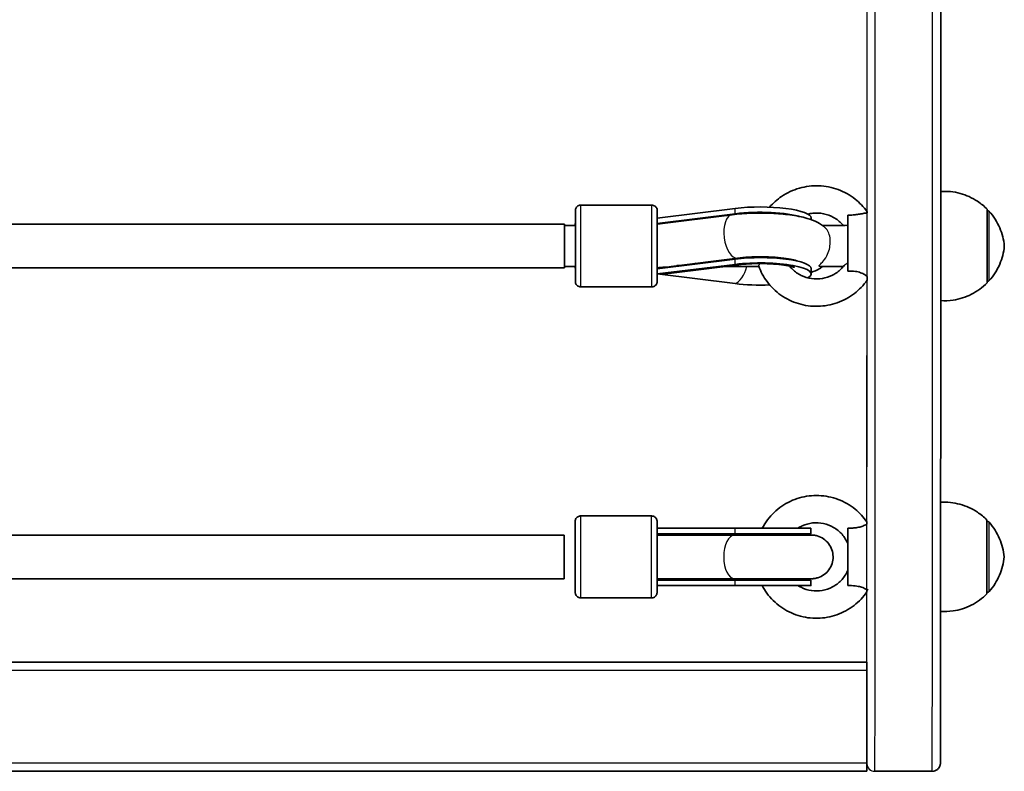
# Model space of a CAD drawing. Units: millimetres. Extents: x -7461 to 7737, y -3726 to 3936.
# Drawn here: x -3067 to -2707, y -2226 to -1951 of the extents above; entities that cross this region are included whole.
import ezdxf

# ---------------------------------------------------------------- set-up
doc = ezdxf.new("R2010")
doc.units = ezdxf.units.MM
doc.layers.add('Widoczne (ISO)', color=7, linetype='Continuous', lineweight=35)
doc.layers.add('Widoczne wąskie (ISO)', color=7, linetype='Continuous', lineweight=25)

msp = doc.modelspace()

# ---------------------------------------------------------------- linework, layer by layer
at = {"layer": 'Widoczne (ISO)'}
for p, q in [((-2835.72, -2018.63), (-2861.72, -2018.63)), ((-2805.14, -2019.85), (-2833.72, -2023.38)), ((-2712.82, -2020.63), (-2712.76, -2020.63)), ((-2833.72, -2025.33), (-2805.14, -2021.8)), ((-2833.72, -2025.6), (-2806.31, -2022.16)), ((-2777.32, -2023.95), (-2777.32, -2023.38)), ((-2757.06, -2021.52), (-2756.82, -2021.49)), ((-3082.82, -2025.63), (-2867.72, -2025.63)), ((-2863.72, -2026.13), (-2867.72, -2026.13)), ((-2832.65, -2025.47), (-2833.72, -2025.34)), ((-2764.84, -2026.13), (-2773.11, -2026.13)), ((-2833.72, -2041.93), (-2805.14, -2038.39)), ((-2828.59, -2041.08), (-2804.31, -2038.03)), ((-3080.31, -2041.63), (-2867.72, -2041.63)), ((-2863.72, -2041.13), (-2867.72, -2041.13)), ((-2833.72, -2043.88), (-2805.14, -2040.35)), ((-2828.43, -2043.56), (-2803.85, -2040.52)), ((-2796.48, -2041.13), (-2808.77, -2041.13)), ((-2784.97, -2041.13), (-2785.12, -2041.13)), ((-2777.32, -2043.88), (-2777.32, -2041.93)), ((-2765.51, -2041.13), (-2774.04, -2041.13)), ((-2805.15, -2047.41), (-2833.72, -2043.88)), ((-2835.72, -2048.63), (-2861.72, -2048.63)), ((-2712.82, -2046.63), (-2712.76, -2046.63)), ((-2835.77, -2132.53), (-2861.77, -2132.53)), ((-2712.87, -2134.53), (-2712.81, -2134.53)), ((-3082.91, -2139.53), (-2867.77, -2139.53)), ((-2805.19, -2137.03), (-2833.77, -2137.03)), ((-2833.77, -2139.03), (-2805.19, -2139.03)), ((-2833.77, -2139.53), (-2805.36, -2139.53)), ((-2777.37, -2139.03), (-2777.37, -2137.03)), ((-3080.36, -2155.53), (-2867.77, -2155.53)), ((-2833.77, -2155.53), (-2805.36, -2155.53)), ((-2833.77, -2156.03), (-2805.19, -2156.03)), ((-2777.37, -2158.03), (-2777.37, -2156.03)), ((-2833.77, -2158.03), (-2805.19, -2158.03)), ((-2805.2, -2158.03), (-2833.77, -2158.03)), ((-2833.77, -2158.03), (-2805.19, -2158.03)), ((-2712.87, -2160.53), (-2712.81, -2160.53)), ((-2835.77, -2162.53), (-2861.77, -2162.53)), ((-2756.93, -2186.09), (-3089.39, -2186.09)), ((-2756.93, -2189.09), (-2756.93, -2223.09)), ((-2756.94, -2226.09), (-3089.53, -2226.09)), ((-2756.93, -2226.09), (-2756.94, -2226.09)), ((-2732.35, -2226.03), (-2732.36, -2226.03))]:
    msp.add_line(p, q, dxfattribs=at)
for centre, major_axis, ratio, start_param, end_param in [((-2795.95, -2023.38), (18.63, 0), 0.217942, 0, 2.086517), ((-2712.82, -2033.63), (0, 13.5), 0.000192, 3.141787, 6.282991), ((-2795.95, -2025.33), (18.63, 0), 0.217942, 0.62165, 2.086517), ((-2763.82, -2033.63), (0, 11.5), 0.000192, 3.774899, 6.089282), ((-2867.72, -2033.63), (0, 8), 0.000192, 3.141596, 6.283188), ((-2863.72, -2033.63), (0, -8), 0.000192, 5.9272, 9.779634), ((-2833.72, -2033.63), (17.23, 0), 0.481474, 1.467641, 1.570691), ((-2845.91, -2033.63), (-16.44, 0.01), 0.975962, 3.683575, 3.692664), ((-2832.84, -2033.52), (17.23, 0), 0.481474, 1.46826, 1.516068), ((-2795.95, -2041.93), (18.63, 0), 0.217942, 0, 2.086517), ((-2833.88, -2033.68), (1, -7.94), 0.487491, 6.070343, 6.100598), ((-2845.91, -2033.63), (16.44, -0.01), 0.975962, 5.75835, 5.784421), ((-2795.95, -2043.88), (18.63, 0), 0.217942, 5.923094, 8.369703), ((-2833.72, -2033.63), (-21.28, 0), 0.481474, 1.570875, 1.822095), ((-2729.82, -2033.63), (0, -20), 0.000192, 6.245357, 7.362947), ((-2795.95, -2043.88), (-18.63, 0), 0.217942, 1.054682, 1.756359), ((-2712.87, -2147.53), (0, 13.5), 0.000192, 0, 0.273013), ((-2712.87, -2147.53), (0, 13.5), 0.000192, 3.141787, 6.282991), ((-2867.77, -2147.53), (0, 8), 0.000192, 3.141594, 6.283186), ((-2833.77, -2147.53), (17.23, 0), 0.493333, 1.46341, 1.570687), ((-2845.96, -2147.63), (-3.23, 16.11), 1, 5.030063, 5.064483), ((-2832.89, -2147.53), (17.23, 0), 0.493333, 1.226138, 1.516042), ((-2845.96, -2147.63), (3.23, -16.11), 1, 1.888473, 1.920309), ((-2796, -2137.03), (18.63, 0), 0.000039, 0.000087, 2.086556), ((-2796, -2139.03), (18.63, 0), 0.000039, 5.445508, 8.369741), ((-2763.87, -2147.53), (0, 11.5), 0.000192, 3.555231, 5.869615), ((-2763.87, -2147.53), (0, -5), 0.000192, 0.106994, 3.034676), ((-2763.87, -2147.53), (0, -11.5), 0.000192, 4.271873, 5.152903), ((-2763.87, -2147.53), (0, 5), 0.000192, 0.200908, 2.940685), ((-2843.44, -2155.53), (-36.88, 0), 0.000039, 4.383943, 4.447133), ((-2833.77, -2147.53), (17.23, 0), 0.493333, 4.712499, 4.827471), ((-2845.96, -2147.63), (-3.23, 16.11), 1, 3.979478, 4.013338), ((-2832.89, -2147.53), (17.23, 0), 0.493333, 4.77473, 5.057133), ((-2845.96, -2147.63), (3.23, -16.11), 1, 0.840693, 0.871748), ((-2796, -2156.03), (18.63, 0), 0.000039, 0.000086, 2.086556), ((-2796, -2158.03), (-18.63, 0), 0.000039, 1.054687, 1.610259), ((-2796, -2158.03), (18.63, 0), 0.000039, 5.550587, 8.369741), ((-2729.87, -2147.53), (0, -20), 0.000192, 6.025729, 7.143244), ((-2712.87, -2147.53), (0, -13.5), 0.000192, 6.010172, 6.283184), ((-2756.93, -2189.09), (0, 3), 0.000192, 4.712428, 6.283185), ((-2756.93, -2223.09), (0, -3), 0.000192, 0.000039, 1.570835)]:
    msp.add_ellipse(centre, major_axis=major_axis, ratio=ratio, start_param=start_param, end_param=end_param, dxfattribs=at)
msp.add_ellipse((-2863.77, -2147.53), major_axis=(0, -8), ratio=0.000192, dxfattribs=at)
for points, knots in [([(-2729.69, -906.04), (-2729.69, -940.3), (-2729.69, -974.57), (-2729.69, -1043.32), (-2729.69, -1077.8), (-2729.69, -1146.33), (-2729.69, -1180.38), (-2729.7, -1247.43), (-2729.7, -1280.43), (-2729.7, -1345.61), (-2729.7, -1377.78), (-2729.71, -1441.5), (-2729.71, -1473.04), (-2729.72, -1534.86), (-2729.72, -1565.15), (-2729.73, -1623.93), (-2729.73, -1652.44), (-2729.74, -1707.88), (-2729.74, -1734.82), (-2729.75, -1787.28), (-2729.76, -1812.78), (-2729.77, -1861.85), (-2729.77, -1885.41), (-2729.78, -1930.17), (-2729.79, -1951.39), (-2729.8, -1991.68), (-2729.8, -2010.74), (-2729.81, -2046.8), (-2729.82, -2063.77), (-2729.83, -2095.28), (-2729.84, -2109.8), (-2729.85, -2136.17), (-2729.86, -2148.03), (-2729.87, -2179.93), (-2729.89, -2196.08), (-2729.91, -2212.27), (-2729.91, -2216.32), (-2729.92, -2220.39), (-2729.93, -2221.4), (-2729.93, -2222.43), (-2729.93, -2222.68), (-2729.94, -2222.95), (-2729.94, -2223.02), (-2729.94, -2223.12), (-2729.94, -2223.14), (-2729.94, -2223.21), (-2729.94, -2223.24), (-2729.95, -2223.35), (-2729.95, -2223.4), (-2729.98, -2223.59), (-2729.99, -2223.65), (-2730.02, -2223.79), (-2730.03, -2223.84), (-2730.07, -2223.98), (-2730.11, -2224.09), (-2730.24, -2224.4), (-2730.32, -2224.58), (-2730.59, -2224.96), (-2730.69, -2225.09), (-2730.95, -2225.34), (-2731.08, -2225.46), (-2731.52, -2225.75), (-2731.88, -2225.93), (-2732.32, -2226.03), (-2732.34, -2226.03), (-2732.35, -2226.03)], [2.356194, 2.356194, 2.356194, 2.356194, 2.434247, 2.434247, 2.513274, 2.513274, 2.592301, 2.592301, 2.670354, 2.670354, 2.748406, 2.748406, 2.827433, 2.827433, 2.906461, 2.906461, 2.984513, 2.984513, 3.062565, 3.062565, 3.141593, 3.141593, 3.22062, 3.22062, 3.298672, 3.298672, 3.376725, 3.376725, 3.455752, 3.455752, 3.534779, 3.534779, 3.612832, 3.612832, 3.769911, 3.769911, 3.848451, 3.848451, 3.887721, 3.887721, 3.907356, 3.907356, 3.917173, 3.917173, 3.922082, 3.922082, 3.924536, 3.924536, 3.925764, 3.925764, 3.926179, 3.926179, 3.926344, 3.926344, 3.926579, 3.926579, 3.926764, 3.926764, 3.926841, 3.926841, 3.926899, 3.926899, 3.926988, 3.926988, 3.926991, 3.926991, 3.926991, 3.926991]), ([(-2756.82, -2021.06), (-2758.05, -2019.32), (-2759.53, -2017.75), (-2763.08, -2014.95), (-2765.2, -2013.77), (-2769.69, -2012.12), (-2772.08, -2011.65), (-2776.89, -2011.48), (-2779.32, -2011.77), (-2783.94, -2013.1), (-2786.15, -2014.13), (-2789.76, -2016.59), (-2791.23, -2017.9), (-2792.51, -2019.39)], [5.315322, 5.315322, 5.315322, 5.315322, 5.603035, 5.603035, 5.923761, 5.923761, 6.246068, 6.246068, 6.569055, 6.569055, 6.891604, 6.891604, 7.155774, 7.155774, 7.155774, 7.155774]), ([(-2729.8, -2013.63), (-2727.43, -2013.49), (-2725.01, -2013.73), (-2720.46, -2014.96), (-2718.28, -2015.95), (-2715.07, -2018.08), (-2713.88, -2019.05), (-2712.82, -2020.13)], [0.001262, 0.001262, 0.001262, 0.001262, 0.713441, 0.713441, 1.413994, 1.413994, 1.869411, 1.869411, 1.869411, 1.869411]), ([(-2863.73, -2026.13), (-2863.73, -2025.35), (-2863.73, -2024.64), (-2863.72, -2023.08), (-2863.72, -2022.3), (-2863.72, -2021.18), (-2863.72, -2020.82), (-2863.72, -2020.66), (-2863.72, -2020.64), (-2863.72, -2020.62), (-2863.72, -2020.62), (-2863.72, -2020.61), (-2863.72, -2020.6), (-2863.72, -2020.59), (-2863.72, -2020.59), (-2863.72, -2020.57), (-2863.72, -2020.56), (-2863.72, -2020.54), (-2863.72, -2020.53), (-2863.72, -2020.51), (-2863.72, -2020.5), (-2863.72, -2020.46), (-2863.71, -2020.44), (-2863.71, -2020.37), (-2863.7, -2020.32), (-2863.67, -2020.14), (-2863.63, -2020), (-2863.5, -2019.68), (-2863.39, -2019.5), (-2863.11, -2019.17), (-2862.95, -2019.03), (-2862.59, -2018.81), (-2862.38, -2018.73), (-2862.03, -2018.65), (-2861.88, -2018.63), (-2861.72, -2018.63)], [3.131794, 3.131794, 3.131794, 3.131794, 3.414329, 3.414329, 3.828609, 3.828609, 4.242977, 4.242977, 4.316144, 4.316144, 4.343574, 4.343574, 4.35387, 4.35387, 4.361003, 4.361003, 4.364335, 4.364335, 4.367707, 4.367707, 4.371546, 4.371546, 4.378378, 4.378378, 4.392916, 4.392916, 4.434665, 4.434665, 4.49746, 4.49746, 4.561202, 4.561202, 4.624929, 4.624929, 4.670686, 4.670686, 4.670686, 4.670686]), ([(-2835.72, -2018.63), (-2835.51, -2018.63), (-2835.29, -2018.66), (-2834.88, -2018.8), (-2834.69, -2018.9), (-2834.35, -2019.16), (-2834.2, -2019.31), (-2833.96, -2019.66), (-2833.86, -2019.86), (-2833.77, -2020.17), (-2833.75, -2020.27), (-2833.73, -2020.42), (-2833.73, -2020.47), (-2833.73, -2020.52), (-2833.73, -2020.53), (-2833.72, -2020.55), (-2833.72, -2020.55), (-2833.72, -2020.57), (-2833.72, -2020.57), (-2833.72, -2020.58), (-2833.72, -2020.59), (-2833.72, -2020.6), (-2833.72, -2020.6), (-2833.72, -2020.61), (-2833.72, -2020.61), (-2833.72, -2020.63), (-2833.72, -2020.64), (-2833.72, -2020.68), (-2833.72, -2020.73), (-2833.72, -2021.03), (-2833.72, -2021.48), (-2833.72, -2022.76), (-2833.72, -2023.61), (-2833.72, -2025.6), (-2833.72, -2026.77), (-2833.72, -2029.26), (-2833.72, -2030.62), (-2833.72, -2033.36), (-2833.72, -2034.77), (-2833.72, -2037.48), (-2833.72, -2038.81), (-2833.72, -2041.22), (-2833.72, -2042.32), (-2833.72, -2044.18), (-2833.72, -2044.95), (-2833.72, -2046.07), (-2833.72, -2046.43), (-2833.72, -2046.59), (-2833.72, -2046.61), (-2833.72, -2046.63), (-2833.72, -2046.64), (-2833.72, -2046.65), (-2833.72, -2046.65), (-2833.72, -2046.66), (-2833.72, -2046.67), (-2833.72, -2046.69), (-2833.72, -2046.7), (-2833.72, -2046.71), (-2833.73, -2046.72), (-2833.73, -2046.74), (-2833.73, -2046.76), (-2833.73, -2046.79), (-2833.73, -2046.81), (-2833.74, -2046.88), (-2833.75, -2046.93), (-2833.78, -2047.12), (-2833.82, -2047.25), (-2833.95, -2047.57), (-2834.06, -2047.76), (-2834.33, -2048.08), (-2834.5, -2048.22), (-2834.86, -2048.44), (-2835.06, -2048.53), (-2835.42, -2048.61), (-2835.57, -2048.63), (-2835.72, -2048.63)], [0, 0, 0, 0, 0.064859, 0.064859, 0.128545, 0.128545, 0.192274, 0.192274, 0.256001, 0.256001, 0.287516, 0.287516, 0.301438, 0.301438, 0.305075, 0.305075, 0.307357, 0.307357, 0.310697, 0.310697, 0.314363, 0.314363, 0.320648, 0.320648, 0.3357, 0.3357, 0.3808, 0.3808, 0.516249, 0.516249, 0.927267, 0.927267, 1.342985, 1.342985, 1.757293, 1.757293, 2.171565, 2.171565, 2.58582, 2.58582, 3.000072, 3.000072, 3.414329, 3.414329, 3.828609, 3.828609, 4.242977, 4.242977, 4.316144, 4.316144, 4.343574, 4.343574, 4.35387, 4.35387, 4.361003, 4.361003, 4.364335, 4.364335, 4.367707, 4.367707, 4.371546, 4.371546, 4.378378, 4.378378, 4.392916, 4.392916, 4.434665, 4.434665, 4.49746, 4.49746, 4.561202, 4.561202, 4.624929, 4.624929, 4.670686, 4.670686, 4.670686, 4.670686]), ([(-2712.76, -2020.63), (-2712.65, -2020.63), (-2712.54, -2020.65), (-2712.34, -2020.72), (-2712.24, -2020.77), (-2712.1, -2020.87), (-2712.05, -2020.92), (-2712.01, -2020.96)], [0, 0, 0, 0, 0.03242988, 0.03242988, 0.06427336, 0.06427336, 0.08391298, 0.08391298, 0.08391298, 0.08391298]), ([(-2806.31, -2022.16), (-2804.01, -2021.87), (-2801.55, -2021.68), (-2796.66, -2021.52), (-2794.25, -2021.53), (-2789.54, -2021.74), (-2787.24, -2021.93), (-2782.81, -2022.53), (-2780.7, -2022.93), (-2777.44, -2023.87), (-2776.2, -2024.31), (-2773.99, -2025.48), (-2773.03, -2026.06), (-2771.97, -2027.12), (-2771.95, -2027.14), (-2771.92, -2027.17)], [1.04758, 1.04758, 1.04758, 1.04758, 1.419928, 1.419928, 1.769627, 1.769627, 2.120512, 2.120512, 2.496328, 2.496328, 2.750315, 2.750315, 2.926051, 2.926051, 2.930716, 2.930716, 2.930716, 2.930716]), ([(-2765.52, -2026.13), (-2765.67, -2025.95), (-2765.82, -2025.78), (-2766.86, -2024.64), (-2767.91, -2023.82), (-2770.22, -2022.53), (-2771.47, -2022.06), (-2774.07, -2021.54), (-2775.4, -2021.48), (-2777.32, -2021.69), (-2777.92, -2021.8), (-2778.51, -2021.95)], [5.387644, 5.387644, 5.387644, 5.387644, 5.44377, 5.44377, 5.764196, 5.764196, 6.080379, 6.080379, 6.394054, 6.394054, 6.539149, 6.539149, 6.539149, 6.539149]), ([(-2757.06, -2021.52), (-2757.22, -2021.53), (-2757.4, -2021.56), (-2758.01, -2021.66), (-2758.49, -2021.76), (-2759.59, -2021.96), (-2760.18, -2022.06), (-2761.31, -2022.19), (-2761.83, -2022.24), (-2762.84, -2022.31), (-2763.34, -2022.33), (-2763.82, -2022.35)], [1.5751497, 1.5751497, 1.5751497, 1.5751497, 1.699075, 1.699075, 1.9344761, 1.9344761, 2.1674369, 2.1674369, 2.3616204, 2.3616204, 2.547691, 2.547691, 2.547691, 2.547691]), ([(-2763.82, -2022.35), (-2763.82, -2022.44), (-2763.82, -2022.54), (-2763.82, -2023.14), (-2763.82, -2023.69), (-2763.82, -2024.78), (-2763.82, -2025.31), (-2763.82, -2025.93), (-2763.82, -2026.09), (-2763.82, -2026.24)], [1.0836571, 1.0836571, 1.0836571, 1.0836571, 1.1122323, 1.1122323, 1.2642657, 1.2642657, 1.4162992, 1.4162992, 1.4640802, 1.4640802, 1.4640802, 1.4640802]), ([(-2712.01, -2020.96), (-2710.43, -2022.74), (-2709.12, -2024.8), (-2707.74, -2028.03), (-2707.38, -2029.11), (-2706.82, -2031.33), (-2706.62, -2032.48), (-2706.52, -2033.63)], [0, 0, 0, 0, 0.713441, 0.713441, 1.052769, 1.052769, 1.400525, 1.400525, 1.400525, 1.400525]), ([(-2706.52, -2033.63), (-2706.62, -2034.78), (-2706.82, -2035.93), (-2707.38, -2038.15), (-2707.74, -2039.23), (-2709.12, -2042.46), (-2710.43, -2044.52), (-2712.01, -2046.3)], [0, 0, 0, 0, 0.347756, 0.347756, 0.687084, 0.687084, 1.400525, 1.400525, 1.400525, 1.400525]), ([(-2804.31, -2038.03), (-2803.05, -2037.87), (-2801.65, -2037.75), (-2798.63, -2037.58), (-2796.99, -2037.54), (-2793.71, -2037.56), (-2792.08, -2037.63), (-2789.04, -2037.85), (-2787.64, -2038.01), (-2785.3, -2038.36), (-2784.34, -2038.56), (-2783.04, -2038.89), (-2782.62, -2039.04), (-2782.41, -2039.13), (-2782.39, -2039.14), (-2782.37, -2039.14)], [1.04758, 1.04758, 1.04758, 1.04758, 1.317881, 1.317881, 1.605101, 1.605101, 1.89648, 1.89648, 2.18067, 2.18067, 2.441228, 2.441228, 2.651824, 2.651824, 2.687845, 2.687845, 2.687845, 2.687845]), ([(-2861.72, -2048.63), (-2861.94, -2048.63), (-2862.16, -2048.59), (-2862.56, -2048.45), (-2862.76, -2048.35), (-2863.1, -2048.1), (-2863.25, -2047.94), (-2863.49, -2047.59), (-2863.58, -2047.39), (-2863.67, -2047.09), (-2863.69, -2046.99), (-2863.71, -2046.84), (-2863.72, -2046.79), (-2863.72, -2046.73), (-2863.72, -2046.72), (-2863.72, -2046.71), (-2863.72, -2046.7), (-2863.72, -2046.69), (-2863.72, -2046.68), (-2863.72, -2046.67), (-2863.72, -2046.67), (-2863.72, -2046.66), (-2863.72, -2046.65), (-2863.72, -2046.64), (-2863.72, -2046.64), (-2863.72, -2046.63), (-2863.72, -2046.62), (-2863.72, -2046.58), (-2863.72, -2046.53), (-2863.72, -2046.22), (-2863.72, -2045.78), (-2863.72, -2044.5), (-2863.72, -2043.64), (-2863.73, -2042.17), (-2863.73, -2041.66), (-2863.73, -2041.13)], [0, 0, 0, 0, 0.064859, 0.064859, 0.128545, 0.128545, 0.192274, 0.192274, 0.256001, 0.256001, 0.287516, 0.287516, 0.301438, 0.301438, 0.305075, 0.305075, 0.307357, 0.307357, 0.310697, 0.310697, 0.314363, 0.314363, 0.320648, 0.320648, 0.3357, 0.3357, 0.3808, 0.3808, 0.516249, 0.516249, 0.927267, 0.927267, 1.342985, 1.342985, 1.539617, 1.539617, 1.539617, 1.539617]), ([(-2803.85, -2040.52), (-2802.72, -2040.38), (-2801.46, -2040.26), (-2798.69, -2040.1), (-2797.18, -2040.06), (-2794.14, -2040.08), (-2792.61, -2040.13), (-2789.76, -2040.32), (-2788.45, -2040.45), (-2786.27, -2040.76), (-2785.37, -2040.93), (-2784.16, -2041.21), (-2783.76, -2041.34), (-2783.51, -2041.42), (-2783.48, -2041.44), (-2783.48, -2041.44)], [1.054879, 1.054879, 1.054879, 1.054879, 1.310954, 1.310954, 1.58738, 1.58738, 1.869609, 1.869609, 2.14402, 2.14402, 2.392617, 2.392617, 2.591611, 2.591611, 2.665956, 2.665956, 2.665956, 2.665956]), ([(-2796.52, -2041.02), (-2795.79, -2043.04), (-2794.75, -2044.96), (-2792.05, -2048.58), (-2790.32, -2050.25), (-2786.42, -2052.98), (-2784.24, -2054.04), (-2779.65, -2055.43), (-2777.23, -2055.76), (-2772.42, -2055.65), (-2770.02, -2055.22), (-2765.48, -2053.63), (-2763.34, -2052.47), (-2759.67, -2049.65), (-2758.1, -2048.02), (-2756.82, -2046.2)], [8.193457, 8.193457, 8.193457, 8.193457, 8.483879, 8.483879, 8.803026, 8.803026, 9.124087, 9.124087, 9.446596, 9.446596, 9.769588, 9.769588, 10.091941, 10.091941, 10.392629, 10.392629, 10.392629, 10.392629]), ([(-2785.24, -2040.97), (-2784.91, -2041.39), (-2784.55, -2041.79), (-2783.21, -2043.08), (-2782.12, -2043.85), (-2779.74, -2045), (-2778.46, -2045.39), (-2775.84, -2045.77), (-2774.5, -2045.75), (-2771.91, -2045.32), (-2770.64, -2044.91), (-2768.31, -2043.72), (-2767.24, -2042.94), (-2765.94, -2041.63), (-2765.57, -2041.22), (-2765.24, -2040.78)], [8.511632, 8.511632, 8.511632, 8.511632, 8.644206, 8.644206, 8.963774, 8.963774, 9.279348, 9.279348, 9.592796, 9.592796, 9.906331, 9.906331, 10.222133, 10.222133, 10.357736, 10.357736, 10.357736, 10.357736]), ([(-2773.1, -2041.13), (-2773.47, -2041.4), (-2773.82, -2041.64), (-2775.26, -2042.51), (-2776.28, -2042.94), (-2777.32, -2043.31)], [3.4207942, 3.4207942, 3.4207942, 3.4207942, 3.4865409, 3.4865409, 3.6926311, 3.6926311, 3.6926311, 3.6926311]), ([(-2763.81, -2039.75), (-2763.81, -2039.87), (-2763.81, -2039.98), (-2763.81, -2040.45), (-2763.81, -2040.86), (-2763.81, -2041.74), (-2763.81, -2042.21), (-2763.81, -2042.73), (-2763.81, -2042.81), (-2763.81, -2042.9)], [2.1508894, 2.1508894, 2.1508894, 2.1508894, 2.1991414, 2.1991414, 2.3511748, 2.3511748, 2.5032083, 2.5032083, 2.5317835, 2.5317835, 2.5317835, 2.5317835]), ([(-2763.81, -2042.9), (-2762.94, -2042.82), (-2762.02, -2042.8), (-2760.35, -2043.01), (-2759.71, -2043.19), (-2758.6, -2043.6), (-2758.11, -2043.85), (-2757.33, -2044.36), (-2757.03, -2044.6), (-2756.82, -2044.83)], [0, 0, 0, 0, 0.2733961, 0.2733961, 0.5030253, 0.5030253, 0.7389429, 0.7389429, 0.95212, 0.95212, 0.95212, 0.95212]), ([(-2712.82, -2047.13), (-2714.49, -2048.82), (-2716.46, -2050.26), (-2720.67, -2052.38), (-2722.96, -2053.1), (-2726.77, -2053.66), (-2728.3, -2053.72), (-2729.82, -2053.63)], [0, 0, 0, 0, 0.713441, 0.713441, 1.413994, 1.413994, 1.869411, 1.869411, 1.869411, 1.869411]), ([(-2712.01, -2046.3), (-2712.08, -2046.38), (-2712.17, -2046.45), (-2712.36, -2046.55), (-2712.46, -2046.59), (-2712.63, -2046.62), (-2712.69, -2046.63), (-2712.76, -2046.63)], [0, 0, 0, 0, 0.03242845, 0.03242845, 0.06427133, 0.06427133, 0.08391299, 0.08391299, 0.08391299, 0.08391299]), ([(-2756.87, -2134.72), (-2758.09, -2132.96), (-2759.56, -2131.37), (-2763.1, -2128.51), (-2765.21, -2127.31), (-2769.71, -2125.62), (-2772.09, -2125.14), (-2776.89, -2124.95), (-2779.3, -2125.24), (-2783.91, -2126.57), (-2786.11, -2127.61), (-2790.07, -2130.33), (-2791.83, -2132), (-2794.03, -2134.89), (-2794.69, -2135.94), (-2795.27, -2137.03)], [5.317881, 5.317881, 5.317881, 5.317881, 5.60413, 5.60413, 5.92413, 5.92413, 6.24413, 6.24413, 6.56413, 6.56413, 6.88413, 6.88413, 7.20413, 7.20413, 7.368427, 7.368427, 7.368427, 7.368427]), ([(-2729.85, -2127.53), (-2727.48, -2127.38), (-2725.06, -2127.63), (-2720.51, -2128.86), (-2718.33, -2129.85), (-2715.12, -2131.97), (-2713.93, -2132.95), (-2712.87, -2134.03)], [0.002053, 0.002053, 0.002053, 0.002053, 0.713441, 0.713441, 1.413994, 1.413994, 1.869411, 1.869411, 1.869411, 1.869411]), ([(-2861.77, -2162.53), (-2861.99, -2162.53), (-2862.21, -2162.49), (-2862.61, -2162.35), (-2862.81, -2162.25), (-2863.15, -2162), (-2863.3, -2161.84), (-2863.54, -2161.49), (-2863.63, -2161.29), (-2863.72, -2160.99), (-2863.74, -2160.89), (-2863.76, -2160.74), (-2863.77, -2160.69), (-2863.77, -2160.63), (-2863.77, -2160.62), (-2863.77, -2160.61), (-2863.77, -2160.6), (-2863.77, -2160.59), (-2863.77, -2160.58), (-2863.77, -2160.57), (-2863.77, -2160.57), (-2863.77, -2160.56), (-2863.77, -2160.55), (-2863.77, -2160.54), (-2863.77, -2160.54), (-2863.77, -2160.53), (-2863.77, -2160.52), (-2863.77, -2160.48), (-2863.77, -2160.43), (-2863.77, -2160.12), (-2863.77, -2159.68), (-2863.77, -2158.4), (-2863.77, -2157.54), (-2863.78, -2155.55), (-2863.78, -2154.39), (-2863.78, -2151.9), (-2863.78, -2150.54), (-2863.78, -2147.8), (-2863.78, -2146.38), (-2863.78, -2143.67), (-2863.78, -2142.34), (-2863.78, -2139.94), (-2863.78, -2138.83), (-2863.77, -2136.98), (-2863.77, -2136.2), (-2863.77, -2135.08), (-2863.77, -2134.72), (-2863.77, -2134.56), (-2863.77, -2134.54), (-2863.77, -2134.52), (-2863.77, -2134.52), (-2863.77, -2134.51), (-2863.77, -2134.5), (-2863.77, -2134.49), (-2863.77, -2134.48), (-2863.77, -2134.47), (-2863.77, -2134.46), (-2863.77, -2134.44), (-2863.77, -2134.43), (-2863.77, -2134.41), (-2863.77, -2134.4), (-2863.77, -2134.36), (-2863.76, -2134.34), (-2863.76, -2134.27), (-2863.75, -2134.22), (-2863.72, -2134.04), (-2863.68, -2133.9), (-2863.55, -2133.58), (-2863.44, -2133.4), (-2863.16, -2133.07), (-2863, -2132.93), (-2862.64, -2132.71), (-2862.43, -2132.63), (-2862.08, -2132.54), (-2861.93, -2132.53), (-2861.77, -2132.53)], [0, 0, 0, 0, 0.064859, 0.064859, 0.128545, 0.128545, 0.192274, 0.192274, 0.256001, 0.256001, 0.287516, 0.287516, 0.301438, 0.301438, 0.305075, 0.305075, 0.307357, 0.307357, 0.310697, 0.310697, 0.314363, 0.314363, 0.320648, 0.320648, 0.3357, 0.3357, 0.3808, 0.3808, 0.516249, 0.516249, 0.927267, 0.927267, 1.342985, 1.342985, 1.757293, 1.757293, 2.171565, 2.171565, 2.58582, 2.58582, 3.000072, 3.000072, 3.414329, 3.414329, 3.828609, 3.828609, 4.242977, 4.242977, 4.316144, 4.316144, 4.343574, 4.343574, 4.35387, 4.35387, 4.361003, 4.361003, 4.364335, 4.364335, 4.367707, 4.367707, 4.371546, 4.371546, 4.378378, 4.378378, 4.392916, 4.392916, 4.434665, 4.434665, 4.49746, 4.49746, 4.561202, 4.561202, 4.624929, 4.624929, 4.670686, 4.670686, 4.670686, 4.670686]), ([(-2835.77, -2132.53), (-2835.56, -2132.53), (-2835.34, -2132.56), (-2834.93, -2132.7), (-2834.74, -2132.8), (-2834.4, -2133.06), (-2834.25, -2133.21), (-2834.01, -2133.56), (-2833.91, -2133.76), (-2833.82, -2134.07), (-2833.8, -2134.17), (-2833.78, -2134.32), (-2833.78, -2134.37), (-2833.78, -2134.42), (-2833.78, -2134.43), (-2833.77, -2134.45), (-2833.77, -2134.45), (-2833.77, -2134.47), (-2833.77, -2134.47), (-2833.77, -2134.48), (-2833.77, -2134.49), (-2833.77, -2134.5), (-2833.77, -2134.5), (-2833.77, -2134.51), (-2833.77, -2134.51), (-2833.77, -2134.53), (-2833.77, -2134.54), (-2833.77, -2134.58), (-2833.77, -2134.63), (-2833.77, -2134.93), (-2833.77, -2135.38), (-2833.77, -2136.66), (-2833.77, -2137.51), (-2833.77, -2139.5), (-2833.77, -2140.67), (-2833.77, -2143.16), (-2833.77, -2144.52), (-2833.77, -2147.26), (-2833.77, -2148.67), (-2833.77, -2151.38), (-2833.77, -2152.71), (-2833.77, -2155.12), (-2833.77, -2156.22), (-2833.77, -2158.08), (-2833.77, -2158.85), (-2833.77, -2159.97), (-2833.77, -2160.33), (-2833.77, -2160.49), (-2833.77, -2160.51), (-2833.77, -2160.53), (-2833.77, -2160.54), (-2833.77, -2160.55), (-2833.77, -2160.55), (-2833.77, -2160.56), (-2833.77, -2160.57), (-2833.77, -2160.59), (-2833.77, -2160.6), (-2833.78, -2160.61), (-2833.78, -2160.62), (-2833.78, -2160.64), (-2833.78, -2160.66), (-2833.78, -2160.69), (-2833.78, -2160.71), (-2833.79, -2160.78), (-2833.8, -2160.83), (-2833.83, -2161.02), (-2833.87, -2161.15), (-2834, -2161.47), (-2834.11, -2161.66), (-2834.38, -2161.98), (-2834.55, -2162.12), (-2834.91, -2162.34), (-2835.11, -2162.43), (-2835.47, -2162.51), (-2835.62, -2162.53), (-2835.77, -2162.53)], [0, 0, 0, 0, 0.064859, 0.064859, 0.128545, 0.128545, 0.192274, 0.192274, 0.256001, 0.256001, 0.287516, 0.287516, 0.301438, 0.301438, 0.305075, 0.305075, 0.307357, 0.307357, 0.310697, 0.310697, 0.314363, 0.314363, 0.320648, 0.320648, 0.3357, 0.3357, 0.3808, 0.3808, 0.516249, 0.516249, 0.927267, 0.927267, 1.342985, 1.342985, 1.757293, 1.757293, 2.171565, 2.171565, 2.58582, 2.58582, 3.000072, 3.000072, 3.414329, 3.414329, 3.828609, 3.828609, 4.242977, 4.242977, 4.316144, 4.316144, 4.343574, 4.343574, 4.35387, 4.35387, 4.361003, 4.361003, 4.364335, 4.364335, 4.367707, 4.367707, 4.371546, 4.371546, 4.378378, 4.378378, 4.392916, 4.392916, 4.434665, 4.434665, 4.49746, 4.49746, 4.561202, 4.561202, 4.624929, 4.624929, 4.670686, 4.670686, 4.670686, 4.670686]), ([(-2763.87, -2142.63), (-2764.39, -2141.4), (-2765.11, -2140.26), (-2766.87, -2138.26), (-2767.92, -2137.4), (-2770.22, -2136.06), (-2771.48, -2135.57), (-2774.09, -2135.02), (-2775.44, -2134.96), (-2778.09, -2135.25), (-2779.39, -2135.62), (-2781.13, -2136.42), (-2781.65, -2136.71), (-2782.15, -2137.03)], [5.115105, 5.115105, 5.115105, 5.115105, 5.435105, 5.435105, 5.755105, 5.755105, 6.075105, 6.075105, 6.395105, 6.395105, 6.715105, 6.715105, 6.856628, 6.856628, 6.856628, 6.856628]), ([(-2756.87, -2135.58), (-2757.06, -2135.68), (-2757.33, -2135.81), (-2758.06, -2136.13), (-2758.54, -2136.31), (-2759.64, -2136.64), (-2760.23, -2136.77), (-2761.36, -2136.93), (-2761.88, -2136.97), (-2762.89, -2137.01), (-2763.39, -2137.01), (-2763.87, -2137)], [1.502619, 1.502619, 1.502619, 1.502619, 1.699075, 1.699075, 1.934476, 1.934476, 2.167437, 2.167437, 2.36162, 2.36162, 2.547691, 2.547691, 2.547691, 2.547691]), ([(-2712.81, -2134.53), (-2712.7, -2134.53), (-2712.59, -2134.55), (-2712.39, -2134.61), (-2712.29, -2134.66), (-2712.15, -2134.77), (-2712.11, -2134.81), (-2712.06, -2134.86)], [0, 0, 0, 0, 0.03242988, 0.03242988, 0.06427336, 0.06427336, 0.08391298, 0.08391298, 0.08391298, 0.08391298]), ([(-2712.06, -2134.86), (-2710.48, -2136.64), (-2709.17, -2138.7), (-2707.79, -2141.93), (-2707.43, -2143), (-2706.87, -2145.22), (-2706.67, -2146.37), (-2706.57, -2147.53)], [0, 0, 0, 0, 0.713441, 0.713441, 1.052769, 1.052769, 1.400525, 1.400525, 1.400525, 1.400525]), ([(-2805.36, -2139.53), (-2803.61, -2139.53), (-2801.66, -2139.53), (-2797.72, -2139.53), (-2795.68, -2139.53), (-2791.74, -2139.53), (-2789.78, -2139.53), (-2786.18, -2139.53), (-2784.5, -2139.53), (-2781.62, -2139.53), (-2780.39, -2139.53), (-2778.52, -2139.53), (-2777.86, -2139.53), (-2777.44, -2139.53), (-2777.38, -2139.53), (-2777.3, -2139.53), (-2777.28, -2139.53), (-2777.26, -2139.53), (-2777.26, -2139.53), (-2777.22, -2139.53), (-2777.22, -2139.53), (-2777.21, -2139.53), (-2777.2, -2139.53), (-2777.18, -2139.53), (-2777.17, -2139.53), (-2777.14, -2139.53), (-2777.11, -2139.53), (-2776.99, -2139.53), (-2776.89, -2139.54), (-2776.64, -2139.55), (-2776.5, -2139.56), (-2775.93, -2139.63), (-2775.51, -2139.71), (-2774.27, -2140.06), (-2773.47, -2140.43), (-2772.06, -2141.39), (-2771.42, -2141.99), (-2770.39, -2143.34), (-2769.98, -2144.11), (-2769.42, -2145.72), (-2769.28, -2146.58), (-2769.25, -2148.27), (-2769.38, -2149.14), (-2769.9, -2150.76), (-2770.29, -2151.53), (-2771.28, -2152.91), (-2771.9, -2153.53), (-2773.28, -2154.52), (-2774.06, -2154.91), (-2775.27, -2155.29), (-2775.69, -2155.38), (-2776.31, -2155.47), (-2776.52, -2155.5), (-2776.82, -2155.52), (-2776.9, -2155.52), (-2777, -2155.52), (-2777.03, -2155.52), (-2777.09, -2155.53), (-2777.11, -2155.53), (-2777.15, -2155.53), (-2777.16, -2155.53), (-2777.18, -2155.53), (-2777.19, -2155.53), (-2777.21, -2155.53), (-2777.21, -2155.53), (-2777.24, -2155.53), (-2777.24, -2155.53), (-2777.25, -2155.53), (-2777.26, -2155.53), (-2777.28, -2155.53), (-2777.29, -2155.53), (-2777.39, -2155.53), (-2777.53, -2155.53), (-2778.18, -2155.53), (-2778.98, -2155.53), (-2780.12, -2155.53), (-2780.18, -2155.53), (-2780.24, -2155.53)], [0, 0, 0, 0, 0.607654, 0.607654, 1.204326, 1.204326, 1.801387, 1.801387, 2.398437, 2.398437, 2.9955, 2.9955, 3.592618, 3.592618, 3.740329, 3.740329, 3.851065, 3.851065, 3.892605, 3.892605, 3.89711, 3.89711, 3.900895, 3.900895, 3.904697, 3.904697, 3.91233, 3.91233, 3.942521, 3.942521, 3.985369, 3.985369, 4.114277, 4.114277, 4.372111, 4.372111, 4.626913, 4.626913, 4.881826, 4.881826, 5.136735, 5.136735, 5.391644, 5.391644, 5.646553, 5.646553, 5.901462, 5.901462, 6.156371, 6.156371, 6.282591, 6.282591, 6.346348, 6.346348, 6.370244, 6.370244, 6.379207, 6.379207, 6.386727, 6.386727, 6.390498, 6.390498, 6.3943, 6.3943, 6.398085, 6.398085, 6.41336, 6.41336, 6.443357, 6.443357, 6.533306, 6.533306, 6.803804, 6.803804, 7.419646, 7.419646, 7.453403, 7.453403, 7.453403, 7.453403]), ([(-2777.38, -2139.03), (-2777.38, -2139.03), (-2777.38, -2139.03), (-2777.39, -2139.03), (-2777.39, -2139.03), (-2777.4, -2139.03), (-2777.4, -2139.03), (-2777.41, -2139.03), (-2777.42, -2139.03), (-2777.44, -2139.03), (-2777.45, -2139.03), (-2777.47, -2139.03), (-2777.48, -2139.03), (-2777.54, -2139.03), (-2777.59, -2139.03), (-2777.74, -2139.03), (-2777.84, -2139.04), (-2778.24, -2139.07), (-2778.53, -2139.1), (-2779.31, -2139.24), (-2779.78, -2139.36), (-2780.24, -2139.53)], [3.8247886, 3.8247886, 3.8247886, 3.8247886, 3.8286587, 3.8286587, 3.8492366, 3.8492366, 3.8569593, 3.8569593, 3.8645068, 3.8645068, 3.8682867, 3.8682867, 3.8720496, 3.8720496, 3.8872491, 3.8872491, 3.9170936, 3.9170936, 4.0066648, 4.0066648, 4.151999, 4.151999, 4.151999, 4.151999]), ([(-2763.87, -2137), (-2763.87, -2137.09), (-2763.87, -2137.19), (-2763.87, -2137.76), (-2763.87, -2138.28), (-2763.87, -2139.29), (-2763.87, -2139.77), (-2763.87, -2140.88), (-2763.87, -2141.63), (-2763.87, -2142.26), (-2763.87, -2142.42), (-2763.87, -2142.53), (-2763.87, -2142.54), (-2763.87, -2142.56)], [1.0836571, 1.0836571, 1.0836571, 1.0836571, 1.1122323, 1.1122323, 1.2642657, 1.2642657, 1.4162992, 1.4162992, 1.660654, 1.660654, 1.7417181, 1.7417181, 1.7572347, 1.7572347, 1.7572347, 1.7572347]), ([(-2763.87, -2142.63), (-2763.87, -2142.63), (-2763.87, -2142.63), (-2763.87, -2142.63), (-2763.87, -2142.6), (-2763.87, -2142.56)], [1.80762444, 1.80762444, 1.80762444, 1.80762444, 1.80772027, 1.80772027, 1.85820589, 1.85820589, 1.85820589, 1.85820589]), ([(-2706.57, -2147.53), (-2706.67, -2148.68), (-2706.87, -2149.83), (-2707.43, -2152.05), (-2707.79, -2153.13), (-2709.17, -2156.36), (-2710.48, -2158.42), (-2712.06, -2160.19)], [0, 0, 0, 0, 0.347756, 0.347756, 0.687084, 0.687084, 1.400525, 1.400525, 1.400525, 1.400525]), ([(-2782.15, -2158.03), (-2781.79, -2158.26), (-2781.41, -2158.48), (-2779.83, -2159.28), (-2778.55, -2159.69), (-2775.91, -2160.09), (-2774.56, -2160.07), (-2771.93, -2159.62), (-2770.66, -2159.18), (-2768.3, -2157.93), (-2767.23, -2157.11), (-2765.39, -2155.18), (-2764.63, -2154.06), (-2763.99, -2152.71), (-2763.93, -2152.57), (-2763.87, -2152.43)], [8.851194, 8.851194, 8.851194, 8.851194, 8.955105, 8.955105, 9.275105, 9.275105, 9.595105, 9.595105, 9.915105, 9.915105, 10.235105, 10.235105, 10.555105, 10.555105, 10.592858, 10.592858, 10.592858, 10.592858]), ([(-2763.87, -2152.5), (-2763.87, -2152.45), (-2763.87, -2152.43), (-2763.87, -2152.43), (-2763.87, -2152.43), (-2763.87, -2152.43)], [1.75723466, 1.75723466, 1.75723466, 1.75723466, 1.80772027, 1.80772027, 1.80780101, 1.80780101, 1.80780101, 1.80780101]), ([(-2763.87, -2152.5), (-2763.87, -2152.51), (-2763.87, -2152.53), (-2763.87, -2152.63), (-2763.87, -2152.79), (-2763.87, -2153.42), (-2763.87, -2154.18), (-2763.87, -2155.28), (-2763.87, -2155.77), (-2763.87, -2156.77), (-2763.87, -2157.29), (-2763.87, -2157.87), (-2763.87, -2157.96), (-2763.87, -2158.06)], [1.8582059, 1.8582059, 1.8582059, 1.8582059, 1.8737225, 1.8737225, 1.9547866, 1.9547866, 2.1991414, 2.1991414, 2.3511748, 2.3511748, 2.5032083, 2.5032083, 2.5317835, 2.5317835, 2.5317835, 2.5317835]), ([(-2777.28, -2155.53), (-2777.28, -2155.53), (-2777.29, -2155.53), (-2777.31, -2155.53), (-2777.34, -2155.53), (-2777.52, -2155.53), (-2777.79, -2155.53), (-2778.78, -2155.53), (-2779.71, -2155.53), (-2782.07, -2155.53), (-2783.52, -2155.53), (-2786.77, -2155.53), (-2788.6, -2155.53), (-2792.4, -2155.53), (-2794.42, -2155.53), (-2798.4, -2155.53), (-2800.41, -2155.53), (-2803.35, -2155.53), (-2804.38, -2155.53), (-2805.36, -2155.53)], [6.432362, 6.432362, 6.432362, 6.432362, 6.473018, 6.473018, 6.596201, 6.596201, 6.967347, 6.967347, 7.567297, 7.567297, 8.163942, 8.163942, 8.760922, 8.760922, 9.357923, 9.357923, 9.95493, 9.95493, 10.293822, 10.293822, 10.293822, 10.293822]), ([(-2780.24, -2155.53), (-2779.57, -2155.77), (-2778.86, -2155.92), (-2778.05, -2156), (-2777.94, -2156.01), (-2777.74, -2156.02), (-2777.66, -2156.02), (-2777.55, -2156.03), (-2777.52, -2156.03), (-2777.49, -2156.03), (-2777.48, -2156.03), (-2777.46, -2156.03), (-2777.45, -2156.03), (-2777.43, -2156.03), (-2777.42, -2156.03), (-2777.4, -2156.03), (-2777.39, -2156.03), (-2777.39, -2156.03), (-2777.38, -2156.03), (-2777.38, -2156.03)], [6.22763, 6.22763, 6.22763, 6.22763, 6.4404908, 6.4404908, 6.4738587, 6.4738587, 6.4988969, 6.4988969, 6.5064372, 6.5064372, 6.5101822, 6.5101822, 6.5139571, 6.5139571, 6.517728, 6.517728, 6.5330416, 6.5330416, 6.5547254, 6.5547254, 6.5547254, 6.5547254]), ([(-2795.27, -2158.03), (-2794.76, -2158.99), (-2794.18, -2159.91), (-2792.13, -2162.72), (-2790.4, -2164.44), (-2786.5, -2167.23), (-2784.32, -2168.31), (-2779.74, -2169.73), (-2777.33, -2170.07), (-2772.53, -2169.98), (-2770.14, -2169.54), (-2765.61, -2167.95), (-2763.48, -2166.78), (-2759.77, -2163.91), (-2758.17, -2162.22), (-2756.87, -2160.33)], [8.339464, 8.339464, 8.339464, 8.339464, 8.48413, 8.48413, 8.80413, 8.80413, 9.12413, 9.12413, 9.44413, 9.44413, 9.76413, 9.76413, 10.08413, 10.08413, 10.390082, 10.390082, 10.390082, 10.390082]), ([(-2763.87, -2158.06), (-2762.99, -2158.03), (-2762.07, -2158.05), (-2760.4, -2158.25), (-2759.76, -2158.39), (-2758.65, -2158.7), (-2758.16, -2158.88), (-2757.34, -2159.23), (-2757.02, -2159.39), (-2756.58, -2159.63), (-2756.46, -2159.69), (-2756.44, -2159.7), (-2756.44, -2159.7), (-2756.44, -2159.7)], [0, 0, 0, 0, 0.273396, 0.273396, 0.503025, 0.503025, 0.738943, 0.738943, 0.973232, 0.973232, 1.214354, 1.214354, 1.227252, 1.227252, 1.227252, 1.227252]), ([(-2712.87, -2161.03), (-2714.54, -2162.72), (-2716.51, -2164.16), (-2720.72, -2166.27), (-2723.01, -2166.99), (-2726.82, -2167.56), (-2728.35, -2167.62), (-2729.87, -2167.53)], [0, 0, 0, 0, 0.713441, 0.713441, 1.413994, 1.413994, 1.869411, 1.869411, 1.869411, 1.869411]), ([(-2712.06, -2160.19), (-2712.13, -2160.27), (-2712.22, -2160.34), (-2712.41, -2160.45), (-2712.51, -2160.49), (-2712.68, -2160.52), (-2712.74, -2160.53), (-2712.81, -2160.53)], [0, 0, 0, 0, 0.03242845, 0.03242845, 0.06427133, 0.06427133, 0.08391299, 0.08391299, 0.08391299, 0.08391299])]:
    msp.add_open_spline(points, degree=3, knots=knots, dxfattribs=at)
for points in [[(-2831.88, -2025.37), (-2831.89, -2025.32), (-2831.89, -2025.28), (-2831.9, -2025.24)], [(-2833.71, -2041.92), (-2833.71, -2041.92), (-2833.72, -2041.92), (-2833.72, -2041.92)], [(-2831.55, -2041.43), (-2832.23, -2041.49), (-2832.92, -2041.54), (-2833.6, -2041.58)], [(-2831.93, -2139.08), (-2831.94, -2139.06), (-2831.94, -2139.05), (-2831.95, -2139.04)], [(-2831.82, -2156.01), (-2831.81, -2156), (-2831.8, -2155.99), (-2831.79, -2155.97)]]:
    msp.add_open_spline(points, degree=3, dxfattribs=at)
at = {"layer": 'Widoczne wąskie (ISO)'}
for p, q in [((-2805.14, -2021.8), (-2805.14, -2019.85)), ((-2805.14, -2040.35), (-2805.14, -2038.39)), ((-2824.8, -2040.82), (-2826.52, -2040.82)), ((-2805.19, -2139.03), (-2805.19, -2137.03)), ((-2805.19, -2158.03), (-2805.19, -2156.03)), ((-3086.92, -2189.09), (-2756.93, -2189.09)), ((-2756.94, -2226.09), (-3089.53, -2226.09)), ((-3089.53, -2226.09), (-2756.93, -2226.09)), ((-2756.93, -2223.09), (-3086.92, -2223.09)), ((-2753.95, -2226.09), (-2753.94, -2226.09)), ((-2753.95, -2226.09), (-2732.95, -2226.09)), ((-2732.94, -2226.09), (-2753.94, -2226.09)), ((-2732.94, -2226.09), (-2732.95, -2226.09))]:
    msp.add_line(p, q, dxfattribs=at)
for centre, start, end in [((-2753.94, -2223.09), 183.9959, 270), ((-2753.95, -2223.09), 185.7994, 270), ((-2732.95, -2223.09), 270, 281.3504), ((-2732.94, -2223.09), 270, 281.3504)]:
    msp.add_arc(centre, 3, start, end, dxfattribs=at)
for centre, major_axis, ratio, start_param, end_param in [((-2756.94, -906.09), (0, -1317), 0.000192, 0.028894, 1.570835), ((-2753.94, -906.09), (0, -1320), 0.000192, 0.000039, 1.570835), ((-2732.94, -906.09), (0, -1320), 0.000192, 0.000039, 1.570835), ((-2756.94, -906.09), (0, 1283), 0.000192, 3.659138, 3.853248), ((-2863.72, -2033.63), (0, 13), 0.000192, 2.185605, 7.238877), ((-2861.72, -2033.63), (0, -15), 0.000192, 0.000003, 3.141595), ((-2835.72, -2033.63), (0, 15), 0.000192, 3.141596, 6.283188), ((-2712.76, -2033.63), (0, 13), 0.000192, 3.141593, 6.283186), ((-2805.31, -2030.09), (1, -7.94), 0.487491, 3.141593, 6.283185), ((-2805.14, -2030.1), (-1.04, 8.44), 0.481307, 5.942249, 6.031913), ((-2756.82, -2033.63), (0, 12.14), 0.000192, 3.537896, 6.283203), ((-2712.01, -2033.63), (0, -12.67), 0.000192, 0.000215, 3.141378), ((-2763.82, -2033.63), (0, 7.5), 0.000192, 3.756042, 6.107715), ((-2805.14, -2030.1), (1.04, -8.44), 0.481307, 0.235715, 0.346745), ((-2832.58, -2033.52), (-16.01, 0), 0.487658, 1.639585, 1.823102), ((-2805.15, -2037.16), (-1.29, -10.42), 0.481641, 0.251326, 1.240877), ((-2805.14, -2030.1), (1.29, -10.42), 0.481307, 6.031913, 6.283185), ((-2756.94, -906.09), (0, -1283), 0.000192, 0.292173, 0.476426), ((-2861.77, -2147.53), (0, -15), 0.000192, 6.283185, 9.424777), ((-2835.77, -2147.53), (0, 15), 0.000192, 3.141592, 6.283185), ((-2756.94, -906.09), (0, -1283), 0.000192, 0.270235, 0.289823), ((-2756.87, -2147.53), (0, 12.14), 0.000192, 3.318229, 6.106626), ((-2712.81, -2147.53), (0, 13), 0.000192, 3.141591, 6.283183), ((-2712.06, -2147.53), (0, -12.67), 0.000192, 0.000215, 3.141378), ((-2805.36, -2147.53), (0, -8), 0.499503, 3.141593, 6.283185), ((-2805.19, -2147.53), (0, 8.5), 0.493166, 5.938485, 6.283141), ((-2756.94, -906.09), (0, -1283), 0.000192, 0.010171, 0.239308), ((-2805.19, -2147.53), (0, -8.5), 0.493166, 0, 0.344702), ((-2805.2, -2147.53), (0, -10.5), 0.4935, 0.000044, 0.015446)]:
    msp.add_ellipse(centre, major_axis=major_axis, ratio=ratio, start_param=start_param, end_param=end_param, dxfattribs=at)
msp.add_ellipse((-2863.77, -2147.53), major_axis=(0, -13), ratio=0.000192, dxfattribs=at)
for points, knots in [([(-2756.82, -2021.06), (-2756.82, -2021.06), (-2756.82, -2021.06), (-2756.82, -2021.06), (-2756.82, -2021.09), (-2756.82, -2021.19), (-2756.82, -2021.28), (-2756.82, -2021.43), (-2756.82, -2021.46), (-2756.82, -2021.49)], [1.4717444, 1.4717444, 1.4717444, 1.4717444, 1.47302, 1.47302, 1.5342066, 1.5342066, 1.6105952, 1.6105952, 1.6308108, 1.6308108, 1.6308108, 1.6308108]), ([(-2774.04, -2041.13), (-2774.14, -2041.13), (-2774.23, -2041.11), (-2774.34, -2041.07), (-2774.38, -2041.05), (-2774.42, -2040.99), (-2774.42, -2040.96), (-2774.42, -2040.9), (-2774.41, -2040.87), (-2774.35, -2040.76), (-2774.29, -2040.69), (-2773.99, -2040.35), (-2773.59, -2039.99), (-2772.65, -2038.95), (-2772.06, -2038.19), (-2771.18, -2036.46), (-2770.86, -2035.64), (-2770.44, -2033.98), (-2770.32, -2033.17), (-2770.27, -2031.53), (-2770.33, -2030.74), (-2770.67, -2029.22), (-2770.95, -2028.52), (-2771.49, -2027.65), (-2771.7, -2027.39), (-2771.92, -2027.17)], [-4.247318, -4.247318, -4.247318, -4.247318, -4.149265, -4.149265, -4.073936, -4.073936, -4.021018, -4.021018, -3.964671, -3.964671, -3.870713, -3.870713, -3.577733, -3.577733, -3.233357, -3.233357, -2.976731, -2.976731, -2.744402, -2.744402, -2.504766, -2.504766, -2.235421, -2.235421, -2.090364, -2.090364, -2.090364, -2.090364]), ([(-2763.82, -2026.24), (-2763.98, -2026.21), (-2764.14, -2026.19), (-2764.49, -2026.14), (-2764.68, -2026.13), (-2764.84, -2026.13)], [0.7711961, 0.7711961, 0.7711961, 0.7711961, 0.8401433, 0.8401433, 0.9368536, 0.9368536, 0.9368536, 0.9368536]), ([(-2819.55, -2039.95), (-2820.07, -2040.05), (-2820.59, -2040.15), (-2822.06, -2040.42), (-2823.01, -2040.58), (-2823.91, -2040.71)], [-0.6169957, -0.6169957, -0.6169957, -0.6169957, -0.4646593, -0.4646593, -0.1829601, -0.1829601, -0.1829601, -0.1829601]), ([(-2796.53, -2040.95), (-2796.53, -2040.81), (-2796.44, -2040.61), (-2796.19, -2040.26), (-2796.12, -2040.17), (-2796.04, -2040.07)], [0, 0, 0, 0, 0.1855698, 0.1855698, 0.2479565, 0.2479565, 0.2479565, 0.2479565]), ([(-2784.74, -2041.08), (-2784.75, -2041.09), (-2784.77, -2041.1), (-2784.83, -2041.12), (-2784.9, -2041.13), (-2784.97, -2041.13)], [-3.1004221, -3.1004221, -3.1004221, -3.1004221, -3.07574059, -3.07574059, -3.01247035, -3.01247035, -3.01247035, -3.01247035]), ([(-2765.24, -2040.78), (-2765.21, -2040.74), (-2765.17, -2040.7), (-2764.97, -2040.51), (-2764.75, -2040.34), (-2764.28, -2040.03), (-2764.06, -2039.89), (-2763.81, -2039.75)], [1.1783028, 1.1783028, 1.1783028, 1.1783028, 1.2186767, 1.2186767, 1.3511021, 1.3511021, 1.4511768, 1.4511768, 1.4511768, 1.4511768]), ([(-2756.82, -2044.83), (-2756.82, -2044.89), (-2756.82, -2044.96), (-2756.82, -2045.23), (-2756.82, -2045.42), (-2756.82, -2045.7), (-2756.82, -2045.82), (-2756.82, -2046.01), (-2756.82, -2046.08), (-2756.82, -2046.17), (-2756.82, -2046.2), (-2756.82, -2046.2)], [4.0143268, 4.0143268, 4.0143268, 4.0143268, 4.0367386, 4.0367386, 4.1131272, 4.1131272, 4.1743138, 4.1743138, 4.2355004, 4.2355004, 4.2952634, 4.2952634, 4.2952634, 4.2952634]), ([(-2756.87, -2134.72), (-2756.87, -2134.72), (-2756.87, -2134.74), (-2756.87, -2134.84), (-2756.87, -2134.92), (-2756.87, -2135.11), (-2756.87, -2135.26), (-2756.87, -2135.47), (-2756.87, -2135.53), (-2756.87, -2135.58)], [1.4119233, 1.4119233, 1.4119233, 1.4119233, 1.47302, 1.47302, 1.5342066, 1.5342066, 1.6105952, 1.6105952, 1.633007, 1.633007, 1.633007, 1.633007]), ([(-2756.87, -2159.47), (-2756.87, -2159.53), (-2756.87, -2159.58), (-2756.87, -2159.8), (-2756.87, -2159.94), (-2756.87, -2160.14), (-2756.87, -2160.21), (-2756.87, -2160.31), (-2756.87, -2160.33), (-2756.87, -2160.33)], [4.0143268, 4.0143268, 4.0143268, 4.0143268, 4.0367386, 4.0367386, 4.1131272, 4.1131272, 4.1743138, 4.1743138, 4.2354324, 4.2354324, 4.2354324, 4.2354324])]:
    msp.add_open_spline(points, degree=3, knots=knots, dxfattribs=at)
for points in [[(-2783.72, -2038.86), (-2783.8, -2038.79), (-2783.89, -2038.73), (-2783.98, -2038.66)], [(-2796.52, -2041.02), (-2796.53, -2041), (-2796.53, -2040.97), (-2796.53, -2040.95)], [(-2782.45, -2039.11), (-2782.44, -2039.12), (-2782.43, -2039.13), (-2782.42, -2039.13)]]:
    msp.add_open_spline(points, degree=3, dxfattribs=at)

doc.saveas('drawing.dxf')
